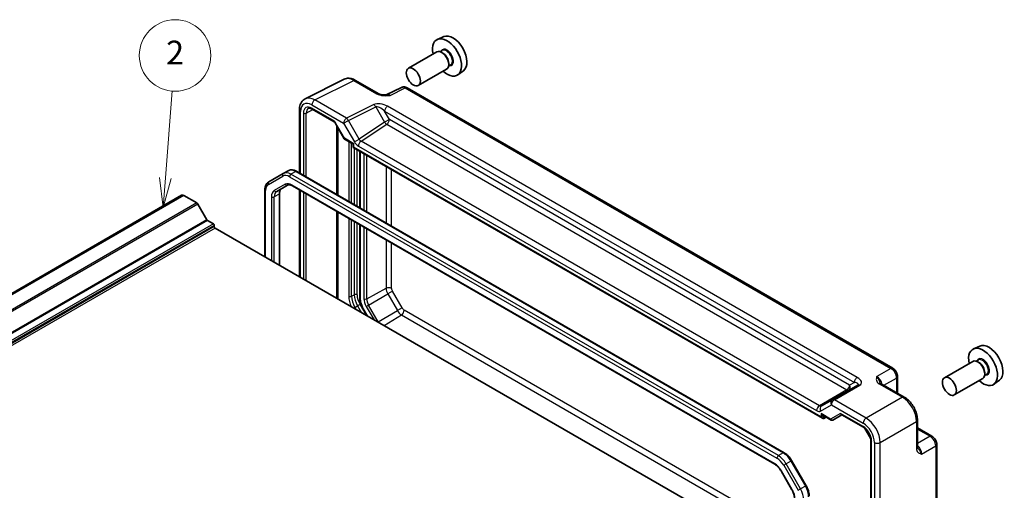
# Model space of a CAD drawing. Units: millimetres. Extents: x 43 to 5157, y 24 to 1008.
# Drawn here: x 814 to 1061, y 499 to 618 of the extents above; entities that cross this region are included whole.
import ezdxf

# ---------------------------------------------------------------- set-up
doc = ezdxf.new("R2010")
doc.units = ezdxf.units.MM
doc.header["$LTSCALE"] = 3
doc.layers.add('Symbol (TK)', color=100, linetype='Continuous', lineweight=18, true_color=0x00ff3f)
doc.layers.add('Visible (ISO)', color=7, linetype='Continuous', lineweight=35)
doc.layers.add('Visible Narrow (ISO)', color=7, linetype='Continuous', lineweight=25)
doc.styles.add('Note Text (TK2)', font='MS PGothic.ttf')

# ---------------------------------------------------------------- blocks, each defined once
blk = doc.blocks.new('バルーン2')
at = {"layer": 'Symbol (TK)', "color": 100, "true_color": 0x00ff40}
for p, q in [((283.448, 192.656), (284.026, 199.956)), ((282.95, 192.695), (283.251, 190.164)), ((283.448, 192.656), (283.251, 190.164)), ((283.251, 190.164), (283.946, 192.616))]:
    blk.add_line(p, q, dxfattribs=at)
at = {"layer": 'Symbol (TK)'}
blk.add_circle((284.262, 202.935), 3, dxfattribs=at)
at = {"layer": 'Symbol (TK)', "color": 7, "insert": (284.262, 202.918), "char_height": 2, "attachment_point": 5, "style": 'Note Text (TK2)'}
blk.add_mtext('2', dxfattribs=at)

msp = doc.modelspace()

# ---------------------------------------------------------------- linework, layer by layer
at = {"layer": 'Visible (ISO)'}
for p, q in [((920.39, 613.5499), (918.819, 612.8547)), ((918.6363, 609.7006), (911.4945, 605.5773)), ((920.0384, 610.0482), (919.5145, 609.7458)), ((920.1692, 609.4135), (919.8863, 609.5768)), ((921.1363, 605.3705), (913.9945, 601.2472)), ((922.1384, 606.4109), (921.6145, 606.1085)), ((921.6541, 606.8415), (921.6541, 606.5149)), ((925.3467, 604.9645), (923.9592, 603.9517)), ((885.5383, 597.9076), (895.3444, 602.8051)), ((898.2192, 602.54), (904.0383, 599.1803)), ((909.739, 600.7465), (905.9456, 598.8521)), ((911.1678, 600.6588), (1033.4081, 530.0833)), ((884.0864, 595.1445), (884.0864, 579.2206)), ((887.328, 595.2925), (892.8185, 592.1226)), ((892.9622, 591.9789), (895.3414, 587.858)), ((895.459, 587.7403), (897.3859, 586.6278)), ((897.6359, 586.1948), (897.6359, 585.667)), ((897.6359, 585.667), (897.7824, 585.7516)), ((897.6359, 585.667), (1015.7415, 517.4787)), ((899.3045, 584.7037), (899.3045, 570.4345)), ((880.0049, 579.0873), (876.3584, 576.982)), ((881.207, 579.7813), (880.0049, 579.0873)), ((883.407, 579.6129), (1006.0803, 508.7874)), ((875.4043, 574.9926), (875.4043, 558.0996)), ((878.3641, 574.5604), (881.0992, 576.1396)), ((882.3492, 575.9662), (1003.7338, 505.8848)), ((884.0864, 574.9632), (884.0864, 553.0869)), ((854.411, 573.5988), (686.261, 476.5173)), ((858.2569, 571.6738), (855.0288, 573.5376)), ((879.0913, 574.0852), (879.0913, 555.9709)), ((860.8161, 567.4103), (858.5069, 571.4099)), ((862.4339, 566.4045), (860.9661, 567.2519)), ((862.646, 565.7105), (862.646, 566.0371)), ((981.2107, 497.0122), (862.8581, 565.3431)), ((899.3045, 566.1771), (899.3045, 547.4154)), ((899.8892, 545.4231), (901.1535, 543.2332)), ((1055.3059, 535.6561), (1053.735, 534.9609)), ((1053.5523, 531.8068), (1046.4105, 527.6835)), ((1054.9544, 532.1544), (1054.4305, 531.852)), ((1055.0851, 531.5197), (1054.8023, 531.683)), ((1034.6148, 527.9933), (1034.6148, 523.7919)), ((1057.0544, 528.5171), (1056.5305, 528.2147)), ((1056.57, 528.9477), (1056.57, 528.6211)), ((1024.6041, 525.8423), (1018.1894, 522.1388)), ((1030.4967, 526.1695), (1036.3157, 522.8099)), ((1056.0523, 527.4767), (1048.9105, 523.3534)), ((1060.2627, 527.0708), (1058.8752, 526.0579)), ((1018.1894, 522.1388), (1015.4719, 520.5698)), ((1015.9915, 518.1509), (1017.9184, 517.0384)), ((1018.3355, 517.0384), (1020.6018, 518.3469)), ((1020.5589, 518.3716), (1026.0494, 515.2017)), ((1016.0888, 517.4403), (1016.6757, 517.7559)), ((1039.6424, 517.0479), (1039.6424, 510.3287)), ((1026.307, 515.0312), (1027.9014, 512.2695)), ((1039.6424, 515.0838), (1043.2809, 512.9831)), ((1027.9204, 511.961), (1027.9204, 453.8415)), ((1044.4876, 510.8931), (1044.4876, 471.8042)), ((1007.9633, 506.8098), (1011.6097, 500.494)), ((1005.3008, 504.2204), (1008.036, 499.4829))]:
    msp.add_line(p, q, dxfattribs=at)
msp.add_arc((897.1359, 586.1948), 0.5, 0, 60, dxfattribs=at)
for centre, major_axis, start_param, end_param in [((921.2298, 608.3112), (2.575, -4.46), 5.2192518, 10.48871147), ((922.7147, 609.1685), (-2.4831, 4.3009), 3.20349601, 6.22128195), ((919.8863, 607.5355), (-1.25, 2.1651), 3.14159265, 6.28318531), ((920.1692, 607.6988), (1.05, -1.8187), 0.78539816, 2.35619449), ((855.0288, 572.5288), (-0.6178, 1.07), 5.49778714, 6.28318531), ((858.2569, 571.2656), (-0.25, 0.433), 4.71238898, 5.49778714), ((860.9661, 567.4969), (-0.15, 0.2598), 1.57079633, 2.35619449), ((862.4339, 566.1596), (-0.15, 0.2598), 3.92699082, 5.49778714), ((862.8581, 565.588), (-0.15, 0.2598), 0.78539816, 2.35619449), ((1057.6307, 531.2748), (-2.4831, 4.3009), 3.20349601, 6.22128195), ((1056.1458, 530.4174), (2.575, -4.46), 5.2192518, 10.48871147), ((1054.8023, 529.6418), (-1.25, 2.1651), 3.14159265, 6.28318531), ((1055.0851, 529.8051), (1.05, -1.8187), 0.78539816, 2.35619449), ((1015.7415, 518.0561), (0.3536, -0.6124), 4.71238898, 6.26573201)]:
    msp.add_ellipse(centre, major_axis=major_axis, ratio=0.57735027, start_param=start_param, end_param=end_param, dxfattribs=at)
for centre in [(912.7445, 603.4122), (1047.6605, 525.5185)]:
    msp.add_ellipse(centre, major_axis=(1.25, -2.1651), ratio=0.57735027, dxfattribs=at)
for points, knots in [([(898.2192, 602.54), (898.0403, 602.6433), (897.8571, 602.7336), (897.483, 602.8843), (897.2921, 602.9447), (896.9039, 603.0301), (896.7066, 603.0551), (896.3094, 603.0628), (896.1096, 603.0453), (895.7174, 602.9616), (895.5252, 602.8954), (895.3444, 602.8051)], [-0.784789176, -0.784789176, -0.784789176, -0.784789176, -0.634804167, -0.634804167, -0.484819157, -0.484819157, -0.334834148, -0.334834148, -0.184849139, -0.184849139, -0.03486413, -0.03486413, -0.03486413, -0.03486413]), ([(911.1678, 600.6588), (911.0949, 600.7009), (911.0178, 600.7391), (910.8536, 600.8053), (910.7664, 600.8332), (910.5809, 600.874), (910.4825, 600.8869), (910.2764, 600.8909), (910.1685, 600.8818), (909.9514, 600.8355), (909.8422, 600.7981), (909.739, 600.7465)], [-0.784789176, -0.784789176, -0.784789176, -0.784789176, -0.634804167, -0.634804167, -0.484819157, -0.484819157, -0.334834148, -0.334834148, -0.184849139, -0.184849139, -0.03486413, -0.03486413, -0.03486413, -0.03486413]), ([(884.0864, 595.1445), (884.0864, 595.3704), (884.1024, 595.5929), (884.1703, 596.0275), (884.2222, 596.2398), (884.3674, 596.6487), (884.4608, 596.8454), (884.6938, 597.2128), (884.8337, 597.3834), (885.1571, 597.6816), (885.3407, 597.8089), (885.5383, 597.9076)], [-0.784789176, -0.784789176, -0.784789176, -0.784789176, -0.620858515, -0.620858515, -0.456927853, -0.456927853, -0.292997192, -0.292997192, -0.129066531, -0.129066531, 0.03486413, 0.03486413, 0.03486413, 0.03486413]), ([(904.0383, 599.1803), (904.0993, 599.1451), (904.1764, 599.1079), (904.3668, 599.0336), (904.4828, 598.9974), (904.7345, 598.9366), (904.871, 598.9118), (905.1559, 598.8747), (905.3035, 598.8625), (905.6064, 598.8493), (905.762, 598.8482), (905.94, 598.8519), (905.9587, 598.8524), (905.9774, 598.8529)], [0, 0, 0, 0, 0.046819239, 0.046819239, 0.099840455, 0.099840455, 0.152861671, 0.152861671, 0.205882887, 0.205882887, 0.258904103, 0.258904103, 0.265106081, 0.265106081, 0.265106081, 0.265106081]), ([(887.328, 595.2925), (887.2386, 595.3441), (887.1514, 595.3865), (886.9853, 595.4527), (886.9064, 595.4765), (886.7604, 595.5074), (886.6932, 595.5144), (886.5724, 595.5149), (886.5187, 595.5085), (886.4228, 595.4857), (886.3805, 595.4695), (886.3414, 595.4485)], [-0.78524587, -0.78524587, -0.78524587, -0.78524587, -0.631686292, -0.631686292, -0.478126713, -0.478126713, -0.324567135, -0.324567135, -0.171007557, -0.171007557, -0.017447978, -0.017447978, -0.017447978, -0.017447978]), ([(892.9622, 591.9789), (892.9557, 591.9901), (892.9484, 592.0014), (892.9324, 592.0235), (892.9237, 592.0344), (892.9049, 592.0553), (892.8949, 592.0653), (892.8739, 592.0841), (892.8631, 592.0929), (892.8409, 592.1089), (892.8297, 592.1161), (892.8185, 592.1226)], [-0.955316618, -0.955316618, -0.955316618, -0.955316618, -0.921332927, -0.921332927, -0.887349236, -0.887349236, -0.853365545, -0.853365545, -0.819381854, -0.819381854, -0.785398163, -0.785398163, -0.785398163, -0.785398163]), ([(895.3414, 587.858), (895.3468, 587.8486), (895.3528, 587.8393), (895.3659, 587.8212), (895.373, 587.8123), (895.3883, 587.7954), (895.3964, 587.7872), (895.4134, 587.772), (895.4222, 587.7649), (895.4404, 587.7517), (895.4497, 587.7457), (895.459, 587.7403)], [-0.955316618, -0.955316618, -0.955316618, -0.955316618, -0.921332927, -0.921332927, -0.887349236, -0.887349236, -0.853365545, -0.853365545, -0.819381854, -0.819381854, -0.785398163, -0.785398163, -0.785398163, -0.785398163]), ([(881.207, 579.7813), (881.3352, 579.8554), (881.4736, 579.9117), (881.761, 579.9869), (881.9098, 580.0058), (882.2102, 580.0091), (882.3619, 579.9936), (882.6643, 579.9325), (882.8151, 579.8869), (883.1136, 579.7691), (883.2614, 579.6969), (883.407, 579.6129)], [0.785398163, 0.785398163, 0.785398163, 0.785398163, 0.942477796, 0.942477796, 1.099557429, 1.099557429, 1.256637061, 1.256637061, 1.413716694, 1.413716694, 1.570796327, 1.570796327, 1.570796327, 1.570796327]), ([(876.3584, 576.982), (876.2301, 576.908), (876.1121, 576.8163), (875.9034, 576.605), (875.8126, 576.4856), (875.6595, 576.2271), (875.5971, 576.0879), (875.4988, 575.7955), (875.463, 575.6421), (875.4157, 575.3247), (875.4043, 575.1606), (875.4043, 574.9926)], [5.497787144, 5.497787144, 5.497787144, 5.497787144, 5.654866776, 5.654866776, 5.811946409, 5.811946409, 5.969026042, 5.969026042, 6.126105675, 6.126105675, 6.283185307, 6.283185307, 6.283185307, 6.283185307]), ([(879.5661, 575.2544), (879.5138, 575.2242), (879.4654, 575.1869), (879.3738, 575.0943), (879.3307, 575.0387), (879.2518, 574.9055), (879.2162, 574.8279), (879.1565, 574.6504), (879.1326, 574.5506), (879.1, 574.3314), (879.0913, 574.2122), (879.0913, 574.0852)], [5.497787144, 5.497787144, 5.497787144, 5.497787144, 5.654866776, 5.654866776, 5.811946409, 5.811946409, 5.969026042, 5.969026042, 6.126105675, 6.126105675, 6.283185307, 6.283185307, 6.283185307, 6.283185307]), ([(881.0992, 576.1396), (881.1516, 576.1698), (881.2081, 576.1931), (881.3341, 576.2261), (881.4038, 576.2356), (881.5586, 576.2373), (881.6436, 576.2294), (881.8272, 576.1923), (881.9256, 576.1631), (882.1317, 576.0818), (882.2393, 576.0297), (882.3492, 575.9662)], [0.785398163, 0.785398163, 0.785398163, 0.785398163, 0.942477796, 0.942477796, 1.099557429, 1.099557429, 1.256637061, 1.256637061, 1.413716694, 1.413716694, 1.570796327, 1.570796327, 1.570796327, 1.570796327]), ([(899.3045, 547.4154), (899.3045, 547.2858), (899.3133, 547.1538), (899.3472, 546.887), (899.3723, 546.7522), (899.4378, 546.4818), (899.4781, 546.3463), (899.5728, 546.0768), (899.6273, 545.9429), (899.749, 545.6793), (899.8162, 545.5495), (899.8892, 545.4231)], [0, 0, 0, 0, 0.157079633, 0.157079633, 0.314159265, 0.314159265, 0.471238898, 0.471238898, 0.628318531, 0.628318531, 0.785398163, 0.785398163, 0.785398163, 0.785398163]), ([(1034.6148, 527.9933), (1034.6148, 528.1694), (1034.5915, 528.338), (1034.5128, 528.6633), (1034.4571, 528.8198), (1034.3186, 529.12), (1034.2358, 529.2634), (1034.0451, 529.5334), (1033.9374, 529.66), (1033.6951, 529.8908), (1033.5606, 529.9952), (1033.4081, 530.0833)], [-0.78478918, -0.78478918, -0.78478918, -0.78478918, -0.47087351, -0.47087351, -0.15695784, -0.15695784, 0.15695784, 0.15695784, 0.47087351, 0.47087351, 0.78478918, 0.78478918, 0.78478918, 0.78478918]), ([(1030.2523, 526.3886), (1030.2552, 526.3823), (1030.259, 526.3749), (1030.2709, 526.3562), (1030.2789, 526.3449), (1030.3014, 526.3183), (1030.3159, 526.3029), (1030.353, 526.2687), (1030.3756, 526.2499), (1030.4297, 526.2106), (1030.4611, 526.1901), (1030.4967, 526.1695)], [0.216300624, 0.216300624, 0.216300624, 0.216300624, 0.243623338, 0.243623338, 0.270946051, 0.270946051, 0.298268764, 0.298268764, 0.325591478, 0.325591478, 0.352914191, 0.352914191, 0.352914191, 0.352914191]), ([(1039.6424, 517.0479), (1039.6424, 517.4805), (1039.584, 517.9258), (1039.3682, 518.8179), (1039.2104, 519.2646), (1038.811, 520.1301), (1038.5693, 520.5488), (1038.0194, 521.3274), (1037.7114, 521.6874), (1037.0468, 522.3204), (1036.6904, 522.5936), (1036.3157, 522.8099)], [-0.78478918, -0.78478918, -0.78478918, -0.78478918, -0.47087351, -0.47087351, -0.15695784, -0.15695784, 0.15695784, 0.15695784, 0.47087351, 0.47087351, 0.78478918, 0.78478918, 0.78478918, 0.78478918]), ([(1017.9184, 517.0384), (1017.9419, 517.0248), (1017.9673, 517.0131), (1018.021, 516.9949), (1018.0493, 516.9883), (1018.1072, 516.9814), (1018.1367, 516.9811), (1018.1948, 516.9866), (1018.2233, 516.9924), (1018.2777, 517.0095), (1018.3035, 517.0207), (1018.3274, 517.0339)], [-0.785398163, -0.785398163, -0.785398163, -0.785398163, -0.631809189, -0.631809189, -0.478220215, -0.478220215, -0.324631241, -0.324631241, -0.171042267, -0.171042267, -0.017453293, -0.017453293, -0.017453293, -0.017453293]), ([(1027.9204, 511.961), (1027.9204, 512.1538), (1027.896, 512.3694), (1027.7943, 512.826), (1027.7161, 513.0674), (1027.5104, 513.5489), (1027.3823, 513.7888), (1027.0899, 514.2384), (1026.9256, 514.4478), (1026.5819, 514.8119), (1026.4027, 514.9669), (1026.1672, 515.1303), (1026.1078, 515.168), (1026.0494, 515.2017)], [-0.78524587, -0.78524587, -0.78524587, -0.78524587, -0.49851068, -0.49851068, -0.20563979, -0.20563979, 0.09176286, 0.09176286, 0.38993705, 0.38993705, 0.68487721, 0.68487721, 0.78524587, 0.78524587, 0.78524587, 0.78524587]), ([(1044.4876, 510.8931), (1044.4876, 511.0692), (1044.4643, 511.2379), (1044.3856, 511.5631), (1044.3299, 511.7197), (1044.1914, 512.0198), (1044.1085, 512.1633), (1043.9179, 512.4333), (1043.8101, 512.5598), (1043.5678, 512.7906), (1043.4334, 512.8951), (1043.2809, 512.9831)], [-0.78478918, -0.78478918, -0.78478918, -0.78478918, -0.47087351, -0.47087351, -0.15695784, -0.15695784, 0.15695784, 0.15695784, 0.47087351, 0.47087351, 0.78478918, 0.78478918, 0.78478918, 0.78478918]), ([(1006.0803, 508.7874), (1006.2258, 508.7034), (1006.369, 508.6075), (1006.649, 508.3947), (1006.7857, 508.2778), (1007.0505, 508.0255), (1007.1786, 507.8902), (1007.4239, 507.6042), (1007.5412, 507.4535), (1007.7626, 507.14), (1007.8667, 506.9771), (1007.9633, 506.8098)], [1.570796327, 1.570796327, 1.570796327, 1.570796327, 1.727875959, 1.727875959, 1.884955592, 1.884955592, 2.042035225, 2.042035225, 2.199114858, 2.199114858, 2.35619449, 2.35619449, 2.35619449, 2.35619449]), ([(1039.6424, 510.3287), (1039.6424, 510.2876), (1039.6445, 510.2501), (1039.6515, 510.1836), (1039.6564, 510.1546), (1039.6675, 510.1054), (1039.6736, 510.0851), (1039.6854, 510.0523), (1039.6912, 510.0398), (1039.7014, 510.0202), (1039.706, 510.0131), (1039.71, 510.0075)], [0, 0, 0, 0, 0.027322713, 0.027322713, 0.054645427, 0.054645427, 0.08196814, 0.08196814, 0.109290853, 0.109290853, 0.136613567, 0.136613567, 0.136613567, 0.136613567]), ([(1003.7338, 505.8848), (1003.8438, 505.8213), (1003.956, 505.7465), (1004.1808, 505.5756), (1004.2932, 505.4796), (1004.5143, 505.269), (1004.623, 505.1544), (1004.8329, 504.9097), (1004.9341, 504.7797), (1005.1261, 504.5078), (1005.2168, 504.366), (1005.3008, 504.2204)], [1.570796327, 1.570796327, 1.570796327, 1.570796327, 1.727875959, 1.727875959, 1.884955592, 1.884955592, 2.042035225, 2.042035225, 2.199114858, 2.199114858, 2.35619449, 2.35619449, 2.35619449, 2.35619449]), ([(1008.036, 499.4829), (1008.1201, 499.3373), (1008.1975, 499.1879), (1008.337, 498.8857), (1008.399, 498.733), (1008.5059, 498.4289), (1008.5509, 498.2775), (1008.6227, 497.9807), (1008.6496, 497.8353), (1008.6852, 497.5553), (1008.6939, 497.4207), (1008.6939, 497.2937)], [2.35619449, 2.35619449, 2.35619449, 2.35619449, 2.513274123, 2.513274123, 2.670353756, 2.670353756, 2.827433388, 2.827433388, 2.984513021, 2.984513021, 3.141592654, 3.141592654, 3.141592654, 3.141592654]), ([(1011.6097, 500.494), (1011.7063, 500.3267), (1011.7953, 500.1551), (1011.9562, 499.8066), (1012.028, 499.6297), (1012.153, 499.2742), (1012.2062, 499.0956), (1012.2922, 498.7402), (1012.3251, 498.5633), (1012.3695, 498.2144), (1012.3809, 498.0425), (1012.3809, 497.8745)], [2.35619449, 2.35619449, 2.35619449, 2.35619449, 2.513274123, 2.513274123, 2.670353756, 2.670353756, 2.827433388, 2.827433388, 2.984513021, 2.984513021, 3.141592654, 3.141592654, 3.141592654, 3.141592654])]:
    msp.add_open_spline(points, degree=3, knots=knots, dxfattribs=at)
at = {"layer": 'Visible Narrow (ISO)'}
for p, q in [((887.9378, 597.6068), (897.7439, 602.5042)), ((897.7439, 602.5042), (903.5629, 599.1446)), ((906.9092, 598.7336), (910.6924, 600.623)), ((910.6924, 600.623), (1032.9328, 530.0475)), ((895.9198, 592.9984), (887.9378, 597.6068)), ((885.8044, 594.2933), (887.4894, 595.1994)), ((887.206, 596.3683), (895.188, 591.7599)), ((892.922, 592.2319), (887.2245, 595.5214)), ((902.7987, 596.4339), (895.9198, 592.9984)), ((896.3951, 592.4568), (903.274, 595.8923)), ((903.274, 595.8923), (905.5273, 591.9895)), ((905.5305, 594.7716), (1023.7618, 526.5107)), ((906.7344, 592.6864), (905.5305, 594.7716)), ((1024.4936, 527.7492), (906.2623, 596.0101)), ((884.3793, 579.0515), (884.3793, 594.7363)), ((885.1035, 594.2968), (885.1035, 578.6334)), ((885.8044, 578.2288), (885.8044, 594.2933)), ((895.188, 591.7599), (896.3951, 592.4568)), ((899.1126, 587.7499), (896.3951, 592.4568)), ((906.7344, 592.6864), (905.5273, 591.9895)), ((1022.5579, 525.8157), (906.7344, 592.6864)), ((895.3969, 587.9453), (892.922, 592.2319)), ((893.4406, 591.1503), (893.4406, 573.82)), ((893.8611, 573.5772), (893.8611, 590.4219)), ((895.188, 591.7599), (897.9055, 587.053)), ((905.5273, 591.9895), (899.1126, 587.7499)), ((899.5897, 587.2053), (906.052, 591.4764)), ((906.052, 591.4764), (1021.8755, 524.6057)), ((897.7824, 586.568), (895.3969, 587.9453)), ((897.9055, 587.053), (899.1126, 587.7499)), ((896.4811, 587.1503), (896.4811, 572.0646)), ((897.1882, 571.6563), (897.1882, 586.742)), ((897.7824, 585.7516), (897.7824, 586.568)), ((1015.3879, 517.852), (897.7824, 585.7516)), ((897.8953, 585.5173), (897.8953, 571.2481)), ((898.6024, 570.8398), (898.6024, 585.109)), ((898.9072, 585.9953), (1014.2631, 519.3946)), ((1014.9455, 520.6046), (899.5897, 587.2053)), ((899.4509, 570.3499), (899.4509, 584.6191)), ((900.3237, 583.9424), (900.3237, 569.846)), ((901.0183, 569.445), (901.0183, 583.7142)), ((905.8864, 580.9036), (905.8864, 566.6344)), ((907.2755, 565.8324), (907.2755, 580.1016)), ((876.2549, 576.3449), (879.9013, 578.4502)), ((881.6013, 578.2818), (1004.2747, 507.4563)), ((883.157, 579.5882), (881.9549, 578.8941)), ((1004.6282, 508.0686), (881.9549, 578.8941)), ((883.157, 579.5882), (1005.8303, 508.7627)), ((880.4957, 576.3684), (877.7605, 574.7893)), ((1003.6303, 506.1137), (882.2457, 576.1951)), ((855.0288, 573.5376), (686.8788, 476.4561)), ((875.5507, 558.015), (875.5507, 574.7884)), ((877.0356, 573.1871), (877.0356, 557.1577)), ((878.9448, 573.8811), (877.7427, 573.1871)), ((877.7427, 556.7495), (877.7427, 573.1871)), ((878.9448, 573.8811), (878.9448, 556.0554)), ((884.3793, 552.9178), (884.3793, 574.7941)), ((885.1035, 574.376), (885.1035, 552.4997)), ((885.8044, 552.0951), (885.8044, 573.9714)), ((858.2569, 571.6738), (690.1069, 474.5924)), ((858.5069, 571.4099), (690.3569, 474.3285)), ((893.4406, 569.5626), (893.4406, 547.6863)), ((893.8611, 547.4435), (893.8611, 569.3198)), ((896.4811, 567.8072), (896.4811, 548.1818)), ((860.8161, 567.4103), (692.6661, 470.3288)), ((860.9661, 567.2519), (692.8161, 470.1705)), ((862.4339, 566.4045), (694.2839, 469.3231)), ((862.646, 566.0371), (694.496, 468.9557)), ((862.646, 565.7105), (694.496, 468.6291)), ((862.8581, 565.3431), (694.7082, 468.2616)), ((897.1882, 548.1818), (897.1882, 567.3989)), ((897.8953, 566.9907), (897.8953, 548.5901)), ((898.6024, 548.5901), (898.6024, 566.5824)), ((899.4509, 547.2112), (899.4509, 566.0925)), ((900.3237, 565.5886), (900.3237, 547.5731)), ((901.0183, 547.5661), (901.0183, 565.1876)), ((905.8864, 562.377), (905.8864, 550.1871)), ((907.2755, 550.1731), (907.2755, 561.575)), ((901.0183, 547.5661), (905.8864, 550.1871)), ((897.1882, 548.1818), (897.8953, 548.5901)), ((901.4876, 545.9868), (906.3076, 548.7697)), ((907.4898, 549.4522), (906.3076, 548.7697)), ((906.3076, 548.7697), (908.7319, 544.5708)), ((909.914, 545.2533), (907.4898, 549.4522)), ((897.7137, 545.2192), (898.0166, 545.3941)), ((898.0166, 545.3941), (898.7237, 545.8024)), ((898.3196, 544.8694), (898.0166, 545.3941)), ((899.3273, 546.1509), (898.7237, 545.8024)), ((898.7237, 545.8024), (899.7338, 544.0529)), ((900.9409, 543.356), (899.3273, 546.1509)), ((899.9687, 545.4689), (899.8892, 545.4231)), ((901.3124, 543.1415), (899.9687, 545.4689)), ((900.8965, 545.6456), (901.4876, 545.9868)), ((900.8965, 545.6456), (902.8571, 542.2496)), ((903.9118, 541.7879), (901.4876, 545.9868)), ((909.914, 545.2533), (908.7319, 544.5708)), ((903.9118, 541.7879), (908.7319, 544.5708)), ((905.3751, 540.7959), (909.7487, 543.4973)), ((909.7487, 543.4973), (1008.6939, 486.3713)), ((1008.6939, 487.9753), (910.4312, 544.7073)), ((903.7844, 541.7143), (903.9118, 541.7879)), ((1032.9328, 530.0475), (1029.4049, 528.0107)), ((1018.7141, 522.103), (1025.1288, 525.8066)), ((1023.7618, 526.5107), (1022.5579, 525.8157)), ((1030.0214, 526.1337), (1035.8404, 522.7741)), ((1031.183, 525.7733), (1034.3462, 527.5995)), ((1034.3462, 527.5995), (1034.3462, 523.947)), ((1021.8755, 524.6057), (1014.9455, 520.6046)), ((1015.2648, 519.2956), (1017.9823, 520.8645)), ((1017.9823, 520.8645), (1025.9643, 516.2561)), ((1026.6961, 517.4946), (1018.7141, 522.103)), ((1035.8404, 522.7741), (1026.6961, 517.4946)), ((1015.3879, 518.6685), (1015.3879, 517.852)), ((1017.7734, 517.2912), (1015.3879, 518.6685)), ((1016.0888, 517.8486), (1016.3095, 517.9673)), ((1020.2483, 518.7201), (1017.7734, 517.2912)), ((1025.9458, 515.4306), (1020.2483, 518.7201)), ((1016.0888, 517.4403), (1016.0888, 517.8486)), ((1030.2294, 511.3746), (1039.3738, 516.6541)), ((1039.3738, 516.6541), (1039.3738, 509.9349)), ((1027.8609, 512.5232), (1026.5066, 514.869)), ((1039.6424, 514.7736), (1042.8056, 512.9474)), ((1028.0668, 453.6374), (1028.0668, 511.7569)), ((1028.791, 511.3601), (1028.791, 445.2509)), ((1030.2294, 444.8572), (1030.2294, 511.3746)), ((1042.8056, 512.9474), (1039.6424, 511.1211)), ((1005.8303, 508.7627), (1004.6282, 508.0686)), ((1040.691, 508.4625), (1044.2189, 510.4994)), ((1044.2189, 510.4994), (1044.2189, 471.4104)), ((1005.9747, 505.6617), (1006.5782, 506.0101)), ((1005.9747, 505.6617), (1009.6211, 499.3459)), ((1007.7803, 506.7042), (1006.5782, 506.0101)), ((1010.2247, 499.6943), (1006.5782, 506.0101)), ((1007.9633, 506.8098), (1007.7803, 506.7042)), ((1007.7803, 506.7042), (1011.4267, 500.3883)), ((1005.3803, 504.2663), (1005.3008, 504.2204)), ((1008.1155, 499.5288), (1005.3803, 504.2663)), ((1008.1155, 499.5288), (1008.036, 499.4829)), ((1009.6211, 499.3459), (1010.2247, 499.6943)), ((1011.4267, 500.3883), (1010.2247, 499.6943)), ((1011.6097, 500.494), (1011.4267, 500.3883))]:
    msp.add_line(p, q, dxfattribs=at)
for centre, major_axis, ratio, start_param, end_param in [((921.2298, 608.3112), (1.15, -1.9919), 0.57735027, 5.86307383, 9.84488944), ((921.0884, 608.2296), (-1.05, 1.8187), 0.57735027, 3.14159265, 6.28318531), ((897.7227, 598.404), (-2.4495, 4.3634), 0.57687222, 5.50535538, 6.25528042), ((897.7192, 601.6739), (0.5, 0.866), 0.57735027, 0, 0.75049158), ((910.6686, 598.9753), (-0.9476, 1.762), 0.57699899, 5.51581757, 6.26574262), ((910.6678, 599.7928), (0.5, 0.866), 0.57735027, 0, 0.75049158), ((887.2095, 593.0983), (-2.0024, 3.4683), 0.5766475, 5.49839613, 7.06797448), ((887.9166, 593.5065), (-2.4495, 4.3634), 0.57687222, 5.50535538, 6.25528042), ((887.9131, 596.7765), (-0.5, -0.866), 0.57735027, 3.89208423, 5.49778714), ((903.5383, 598.3143), (0.5, 0.866), 0.57735027, 0, 0.75049158), ((906.9365, 597.1113), (-1.0545, 1.7059), 0.5755994, 5.48110106, 6.22017989), ((885.0864, 595.1445), (-1, 0), 0.57735027, 0, 0.78539816), ((887.2251, 593.0712), (-1.5005, 2.5989), 0.57717444, 5.49793944, 7.06843118), ((887.5787, 593.2753), (-1.2636, 2.1584), 0.57709011, 6.26225198, 7.06494583), ((887.578, 595.7255), (-0.25, -0.433), 0.57735027, 5.49778714, 6.28318531), ((904.7987, 595.2792), (-2.4574, 0.661), 0.48674213, 4.21083491, 5.78163123), ((902.774, 595.6036), (-0.4468, 0.8946), 0.5766475, 4.74725311, 5.53326026), ((904.774, 594.4489), (-1.609, 1.3649), 0.35400212, 4.53702523, 6.10782155), ((906.2376, 595.1799), (0.5, 0.866), 0.57735027, 0.75049158, 2.35619449), ((885.457, 594.501), (-0.5, 0), 0.57735027, 0.78539816, 2.3387412), ((895.8951, 592.1681), (0.5, 0.866), 0.57735027, 0.75049158, 2.35619449), ((895.8951, 592.1681), (-0.4468, 0.8946), 0.5766475, 4.74725311, 5.53326026), ((906.0273, 592.2781), (-0.5, -0.866), 0.57735027, 0.82030475, 2.35619449), ((893.2756, 592.436), (0.4584, 0.3122), 0.08049524, 2.39498476, 3.18038292), ((893.2756, 592.436), (-0.2367, -0.5297), 0.50234469, 5.31867861, 5.93415832), ((906.0273, 592.2781), (-0.5514, 0.8343), 0.5766475, 1.5359322, 2.32193935), ((895.7505, 588.1494), (0.4086, 0.2922), 0.13403246, 2.51305557, 3.12853528), ((895.7505, 588.1494), (-0.3032, -0.4013), 0.47603967, 5.55680444, 6.3422026), ((899.6126, 588.0386), (0.4495, -0.8987), 0.57386852, 4.74675128, 5.53275843), ((898.1359, 586.7722), (0.7903, 0.0963), 0.22773508, 3.43559396, 4.22099212), ((898.1359, 586.7722), (-0.4785, -0.6362), 0.22773508, 5.20378584, 5.98918401), ((898.9055, 587.6303), (1.0012, -1.7342), 0.5766475, 4.71238898, 5.49839613), ((899.6143, 586.4036), (-0.5, -0.866), 0.57735027, 3.9618974, 5.49778714), ((902.2793, 582.8133), (1.3829, -2.3952), 0.57735027, 3.85038682, 3.92699082), ((900.6773, 584.1465), (-0.5, 0), 0.57735027, 0.78539816, 1.74152741), ((883.157, 576.4038), (-1.95, 3.3775), 0.57735027, 5.49778714, 6.28318531), ((880.2549, 578.6543), (-0.25, 0.433), 0.81649658, 0, 1.57079633), ((881.6013, 575.5057), (-1.7, 2.9445), 0.57735027, 5.49778714, 6.28318531), ((881.9549, 575.7098), (-1.95, 3.3775), 0.57735027, 5.49778714, 6.28318531), ((881.9549, 578.4859), (-0.25, -0.433), 0.57735027, 3.92699082, 5.49778714), ((883.157, 579.1799), (0.25, 0.433), 0.57735027, 0, 0.78539816), ((875.9043, 574.9926), (-0.5, 0), 0.57735027, 0, 0.78539816), ((877.9549, 573.4004), (-1.7, 2.9445), 0.57735027, 0, 0.78539816), ((876.6084, 576.549), (-0.25, 0.433), 0.81649658, 0, 1.57079633), ((881.0661, 572.6563), (-1.5, 2.5981), 0.57735027, 0, 0.78539816), ((882.2457, 573.3374), (-1.75, 3.0311), 0.57735027, 5.49778714, 6.28318531), ((880.8492, 576.5726), (0.25, -0.433), 0.81649658, 4.71238898, 6.28318531), ((882.5992, 576.3992), (-0.25, -0.433), 0.57735027, 5.49778714, 6.28318531), ((879.5105, 571.7582), (-1.75, 3.0311), 0.57735027, 0, 0.78539816), ((877.3892, 573.3912), (-0.5, 0), 0.57735027, 0.78539816, 2.35619449), ((879.8641, 571.9623), (-1.5, 2.5981), 0.57735027, 0, 0.78539816), ((878.1141, 574.9934), (0.25, -0.433), 0.81649658, 4.71238898, 6.28318531), ((878.5913, 574.0852), (0.5, 0), 0.57735027, 5.49778714, 6.28318531), ((906.5684, 549.7648), (-1, 0), 0.57735027, 3.92699082, 5.46288056), ((907.3245, 549.3568), (1.0169, -1.7612), 0.57735027, 3.92699082, 4.71238898), ((908.0069, 549.7508), (-0.5172, 0.8957), 0.57735027, 0.78539816, 1.57079633), ((896.8346, 548.386), (-0.5, 0), 0.57735027, 0.78539816, 2.35619449), ((899.6631, 546.3447), (2.25, -3.8971), 0.57735027, 3.92699082, 4.5863801), ((900.0166, 546.5488), (-2, 3.4641), 0.57735027, 0.78539816, 1.57079633), ((898.2488, 548.386), (-0.5, 0), 0.57735027, 3.92699082, 5.49778714), ((900.7237, 546.9571), (2, -3.4641), 0.57735027, 3.92699082, 4.71238898), ((901.0773, 547.1612), (-1.75, 3.0311), 0.57735027, 0.78539816, 1.57079633), ((899.8045, 547.4154), (-0.5, 0), 0.57735027, 0, 0.78539816), ((901.2187, 546.1906), (-1.25, 2.1651), 0.57735027, 0.78539816, 1.57079633), ((900.6773, 547.7772), (-0.5, 0), 0.57735027, 0.78539816, 2.32128791), ((902.2793, 546.444), (1.3829, -2.3952), 0.57735027, 3.92699082, 4.71238898), ((902.6206, 546.641), (-1.133, 1.9624), 0.57735027, 0.78539816, 1.57079633), ((910.4312, 545.5518), (-0.5172, 0.8957), 0.57735027, 1.57079633, 2.35619449), ((909.7487, 545.1578), (1.0169, -1.7612), 0.57735027, 4.71238898, 5.49778714), ((909.7241, 544.2991), (-0.5, -0.866), 0.57735027, 0.82030475, 2.35619449), ((905.0448, 542.442), (-1.133, 1.9624), 0.57735027, 1.57079633, 1.69075917), ((1056.1458, 530.4174), (1.15, -1.9919), 0.57735027, 5.86307383, 9.84488944), ((1056.0044, 530.3358), (-1.05, 1.8187), 0.57735027, 3.14159265, 6.28318531), ((1029.4269, 526.3914), (-1, 1.7321), 0.55862012, 4.19233265, 5.49717816), ((1032.9081, 529.2173), (0.5, 0.866), 0.57735027, 0, 0.75049158), ((1032.9073, 528.4008), (1, -1.7321), 0.59748767, 0.78600715, 2.3555855), ((1033.6148, 527.9933), (1, 0), 0.57735027, 5.53269373, 6.28318531), ((1021.8508, 525.4074), (0.5, 0.866), 0.57735027, 3.9618974, 5.49778714), ((1021.8508, 525.4074), (0.5, -0.866), 0.81649658, 0, 1.57079633), ((1024.4689, 526.919), (0.5, 0.866), 0.57735027, 0.75049158, 2.35619449), ((1023.1041, 526.131), (-1.6375, 0.1216), 0.28168202, 2.74926578, 4.3200621), ((1023.1288, 526.9613), (2.3957, -0.693), 0.50676513, 5.82992283, 7.40071916), ((1025.1041, 524.9763), (-0.5, 0.866), 0.61692145, 5.49717816, 6.28318531), ((1029.9967, 525.3035), (0.5, 0.866), 0.57735027, 0, 0.75049158), ((1021.8508, 525.4074), (0.5, -0.866), 0.53637355, 5.49717816, 6.28318531), ((1014.9702, 519.8029), (-0.5, -0.866), 0.57735027, 3.9618974, 5.49778714), ((1014.9719, 521.4359), (-0.5, 0.866), 0.61973424, 2.3555855, 3.14159265), ((1015.9719, 519.7038), (-0.5, 0.866), 0.81649658, 0, 1.57079633), ((1018.6894, 521.2728), (-0.5, 0.866), 0.81649658, 0, 1.57079633), ((1018.6894, 521.2728), (-0.5, -0.866), 0.57735027, 3.89208423, 5.49778714), ((1018.6894, 521.2728), (-0.5, 0.866), 0.61692145, 5.49717816, 6.28318531), ((1035.8157, 521.9439), (0.5, 0.866), 0.57735027, 0, 0.75049158), ((1035.8123, 518.6779), (2.5, -4.3301), 0.58582741, 0.78600715, 2.3555855), ((1014.2648, 521.0276), (1, -1.7321), 0.5780539, 5.49717816, 6.28318531), ((1015.7415, 518.8726), (0.7339, -0.7969), 0.36897252, 4.62981464, 5.41521281), ((1015.7415, 518.8726), (0.3232, -1.034), 0.36897252, 4.79496332, 6.34830635), ((1016.4361, 517.6409), (-0.2368, 0.4404), 0.57717444, 0.16410293, 0.80269385), ((1020.6018, 518.9242), (0.2725, -0.5879), 0.62846818, 4.76878384, 5.55418201), ((1020.6018, 518.9242), (0.123, 0.5849), 0.57143332, 2.04429168, 3.48192908), ((1018.1269, 517.4953), (0.1742, 0.4731), 0.66208119, 2.24245204, 3.02785021), ((1018.1269, 517.4953), (0.1288, -0.4899), 0.79571124, 4.92634993, 6.47969297), ((1018.183, 517.2968), (0.1444, -0.263), 0.58314957, 0, 0.0124038), ((1017.9855, 517.4137), (-0.455, 0.2737), 0.7188819, 2.74535936, 2.76281265), ((1026.6714, 516.6644), (-0.5, -0.866), 0.57735027, 3.89208423, 5.49778714), ((1025.9608, 512.9902), (2, -3.4641), 0.5780539, 0.78600715, 2.3555855), ((1026.6679, 513.3984), (-2.5, 4.3301), 0.58582741, 3.9275998, 5.49717816), ((1038.6424, 517.0479), (1, 0), 0.57735027, 5.53269373, 6.28318531), ((1026.2994, 515.6347), (-0.25, -0.433), 0.57735027, 5.49778714, 6.28318531), ((1025.9452, 512.9811), (-1.5, 2.5981), 0.57752615, 3.92714311, 5.49763485), ((1042.7809, 512.1171), (0.5, 0.866), 0.57735027, 0, 0.75049158), ((1028.4204, 511.961), (-0.5, 0), 0.57735027, 0, 0.78539816), ((1029.4981, 511.7684), (-1, 0), 0.57735027, 0.78539816, 2.39110108), ((1039.2997, 509.2913), (-1, 1.7321), 0.55862012, 3.9275998, 5.23244531), ((1042.78, 511.3006), (1, -1.7321), 0.59748767, 0.78600715, 2.3555855), ((1043.4876, 510.8931), (1, 0), 0.57735027, 5.53269373, 6.28318531), ((1004.6282, 507.6604), (-0.25, -0.433), 0.57735027, 3.92699082, 5.49778714), ((1004.6282, 504.8843), (-1.95, 3.3775), 0.57735027, 4.71238898, 5.49778714), ((1005.8303, 508.3544), (0.25, 0.433), 0.57735027, 0, 0.78539816), ((1005.8303, 505.5783), (1.95, -3.3775), 0.57735027, 1.57079633, 2.35619449), ((1038.6424, 510.3287), (1, 0), 0.57735027, 5.53269373, 6.28318531), ((1003.9838, 506.3178), (-0.25, -0.433), 0.57735027, 5.49778714, 6.28318531), ((1003.6303, 503.2559), (-1.75, 3.0311), 0.57735027, 4.71238898, 5.49778714), ((1004.2747, 504.6802), (1.7, -2.9445), 0.57735027, 1.57079633, 2.35619449), ((1006.3655, 498.5185), (-1.75, 3.0311), 0.57735027, 3.92699082, 4.71238898), ((1008.2747, 498.5685), (-1.95, 3.3775), 0.57735027, 3.92699082, 4.71238898), ((1009.4767, 499.2625), (1.95, -3.3775), 0.57735027, 0.78539816, 1.57079633)]:
    msp.add_ellipse(centre, major_axis=major_axis, ratio=ratio, start_param=start_param, end_param=end_param, dxfattribs=at)
for points, knots in [([(903.5629, 599.1446), (903.6668, 599.0846), (903.7815, 599.0296), (904.0999, 598.9025), (904.3136, 598.8405), (904.8181, 598.7358), (905.1136, 598.7025), (905.6572, 598.6765), (905.908, 598.6781), (906.41, 598.6973), (906.661, 598.715), (906.9092, 598.7336)], [0, 0, 0, 0, 0.044070727, 0.044070727, 0.11458389, 0.11458389, 0.203074604, 0.203074604, 0.277997129, 0.277997129, 0.353553045, 0.353553045, 0.353553045, 0.353553045]), ([(906.9092, 598.7336), (906.6311, 598.8132), (906.3534, 598.8505), (906.0606, 598.8543), (906.0187, 598.854), (905.9776, 598.8529)], [-0.3535530448, -0.3535530448, -0.3535530448, -0.3535530448, -0.2779971291, -0.2779971291, -0.2651060807, -0.2651060807, -0.2651060807, -0.2651060807]), ([(1029.4049, 528.0107), (1029.3554, 527.8499), (1029.308, 527.6869), (1029.2582, 527.359), (1029.256, 527.1944), (1029.2917, 527.0306), (1029.3276, 526.8663), (1029.4031, 526.7018), (1029.6445, 526.3975), (1029.8137, 526.2537), (1030.0214, 526.1337)], [-0.000638856, -0.000638856, -0.000638856, -0.000638856, 0.087749405, 0.087749405, 0.176137667, 0.176137667, 0.176137667, 0.264781251, 0.264781251, 0.352914191, 0.352914191, 0.352914191, 0.352914191]), ([(1030.2525, 526.389), (1030.2145, 526.4733), (1030.1767, 526.5631), (1030.1377, 526.6579), (1030.052, 526.8664), (1029.9576, 527.1027), (1029.713, 527.5849), (1029.5603, 527.8262), (1029.4049, 528.0107)], [-0.216300624, -0.216300624, -0.216300624, -0.216300624, -0.176137667, -0.176137667, -0.176137667, -0.087749405, -0.087749405, 0.000638856, 0.000638856, 0.000638856, 0.000638856]), ([(1039.3738, 509.9349), (1039.3738, 509.815), (1039.3835, 509.7002), (1039.4326, 509.4217), (1039.4859, 509.2715), (1039.6474, 508.9823), (1039.7662, 508.8569), (1040.0156, 508.6819), (1040.1423, 508.6225), (1040.41, 508.5288), (1040.5508, 508.4946), (1040.691, 508.4625)], [0, 0, 0, 0, 0.044070727, 0.044070727, 0.11458389, 0.11458389, 0.203074604, 0.203074604, 0.277997129, 0.277997129, 0.353553028, 0.353553028, 0.353553028, 0.353553028]), ([(1040.691, 508.4625), (1040.6209, 508.6564), (1040.5144, 508.8701), (1040.2708, 509.2657), (1040.1369, 509.447), (1039.9028, 509.7526), (1039.7997, 509.8834), (1039.7101, 510.0075)], [-0.353553028, -0.353553028, -0.353553028, -0.353553028, -0.277997129, -0.277997129, -0.203074604, -0.203074604, -0.136613567, -0.136613567, -0.136613567, -0.136613567])]:
    msp.add_open_spline(points, degree=3, knots=knots, dxfattribs=at)

# ---------------------------------------------------------------- block references
at = {"layer": 'Symbol (TK)', "xscale": 3, "yscale": 3, "zscale": 3}
msp.add_blockref('バルーン2', (0, 0), dxfattribs=at)

doc.saveas('drawing.dxf')
